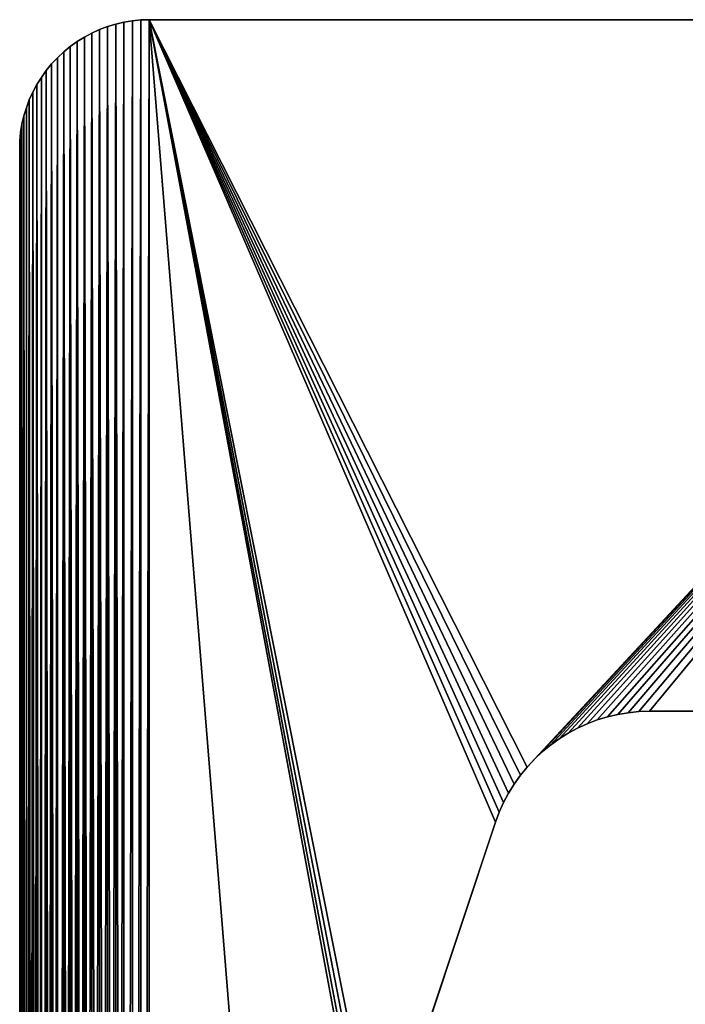
# Model space of a CAD drawing. Units: millimetres. Extents: x 0 to 41, y 0 to 121.
# Drawn here: x 0 to 21, y 91 to 121 of the extents above; entities that cross this region are included whole.
import ezdxf

# ---------------------------------------------------------------- set-up
doc = ezdxf.new("R2010")
doc.units = ezdxf.units.MM
doc.layers.get('0').update_dxf_attribs({"true_color": 0x000000})

# ---------------------------------------------------------------- blocks, each defined once
blk = doc.blocks.new('Group_1')
at = {"color": 7, "true_color": 0xffffff}
for p, q in [((3.73, 121.291, 1000), (3.991, 121.3, 1000)), ((3.73, 121.291), (3.991, 121.3)), ((3.991, 121.3), (36.991, 121.3)), ((3.991, 121.3, 1000), (36.991, 121.3, 1000)), ((2.461, 120.996, 1000), (2.706, 121.088, 1000)), ((2.461, 120.996), (2.706, 121.088)), ((2.706, 121.088, 1000), (2.956, 121.164, 1000)), ((2.706, 121.088), (2.956, 121.164)), ((2.956, 121.164, 1000), (3.211, 121.223, 1000)), ((2.956, 121.164), (3.211, 121.223)), ((3.211, 121.223, 1000), (3.469, 121.266, 1000)), ((3.211, 121.223), (3.469, 121.266)), ((3.469, 121.266, 1000), (3.73, 121.291, 1000)), ((3.469, 121.266), (3.73, 121.291)), ((1.769, 120.626), (1.991, 120.764)), ((1.769, 120.626, 1000), (1.991, 120.764, 1000)), ((1.991, 120.764), (2.222, 120.887)), ((1.991, 120.764, 1000), (2.222, 120.887, 1000)), ((2.222, 120.887, 1000), (2.461, 120.996, 1000)), ((2.222, 120.887), (2.461, 120.996)), ((1.354, 120.307), (1.556, 120.473)), ((1.354, 120.307, 1000), (1.556, 120.473, 1000)), ((1.556, 120.473, 1000), (1.769, 120.626, 1000)), ((1.556, 120.473), (1.769, 120.626)), ((0.984, 119.937), (1.163, 120.128)), ((0.984, 119.937, 1000), (1.163, 120.128, 1000)), ((1.163, 120.128), (1.354, 120.307)), ((1.163, 120.128, 1000), (1.354, 120.307, 1000)), ((0.818, 119.735), (0.984, 119.937)), ((0.818, 119.735, 1000), (0.984, 119.937, 1000)), ((0.527, 119.3), (0.666, 119.522)), ((0.527, 119.3, 1000), (0.666, 119.522, 1000)), ((0.666, 119.522, 1000), (0.818, 119.735, 1000)), ((0.666, 119.522), (0.818, 119.735)), ((0.404, 119.069, 1000), (0.527, 119.3, 1000)), ((0.404, 119.069), (0.527, 119.3)), ((0.296, 118.831), (0.404, 119.069)), ((0.296, 118.831, 1000), (0.404, 119.069, 1000)), ((0.128, 118.335, 1000), (0.204, 118.586, 1000)), ((0.128, 118.335), (0.204, 118.586)), ((0.204, 118.586, 1000), (0.296, 118.831, 1000)), ((0.204, 118.586), (0.296, 118.831)), ((0.068, 118.08, 1000), (0.128, 118.335, 1000)), ((0.068, 118.08), (0.128, 118.335)), ((0.026, 117.822, 1000), (0.068, 118.08, 1000)), ((0.026, 117.822), (0.068, 118.08)), ((0, 117.562), (0.026, 117.822)), ((0, 117.562, 1000), (0.026, 117.822, 1000)), ((0, 3.738), (0, 117.562)), ((0, 3.738, 1000), (0, 117.562, 1000)), ((18.096, 99.828, 1000), (17.781, 99.732, 1000)), ((18.096, 99.828), (17.781, 99.732)), ((18.416, 99.903, 1000), (18.096, 99.828, 1000)), ((18.416, 99.903), (18.096, 99.828)), ((18.74, 99.957, 1000), (18.416, 99.903, 1000)), ((18.74, 99.957), (18.416, 99.903)), ((19.067, 99.989, 1000), (18.74, 99.957, 1000)), ((19.067, 99.989), (18.74, 99.957)), ((19.395, 100, 1000), (19.067, 99.989, 1000)), ((19.395, 100), (19.067, 99.989)), ((38.991, 100, 1000), (19.395, 100, 1000)), ((38.991, 100), (19.395, 100)), ((17.175, 99.48, 1000), (16.885, 99.324, 1000)), ((17.175, 99.48), (16.885, 99.324)), ((17.474, 99.616, 1000), (17.175, 99.48, 1000)), ((17.474, 99.616), (17.175, 99.48)), ((17.781, 99.732, 1000), (17.474, 99.616, 1000)), ((17.781, 99.732), (17.474, 99.616)), ((16.885, 99.324, 1000), (16.607, 99.15, 1000)), ((16.885, 99.324), (16.607, 99.15)), ((16.34, 98.958, 1000), (16.087, 98.749, 1000)), ((16.34, 98.958), (16.087, 98.749)), ((16.607, 99.15, 1000), (16.34, 98.958, 1000)), ((16.607, 99.15), (16.34, 98.958)), ((16.087, 98.749, 1000), (15.847, 98.523, 1000)), ((16.087, 98.749), (15.847, 98.523)), ((15.624, 98.283, 1000), (15.416, 98.028, 1000)), ((15.624, 98.283), (15.416, 98.028)), ((15.847, 98.523, 1000), (15.624, 98.283, 1000)), ((15.847, 98.523), (15.624, 98.283)), ((15.416, 98.028, 1000), (15.226, 97.76, 1000)), ((15.416, 98.028), (15.226, 97.76)), ((15.226, 97.76, 1000), (15.054, 97.48, 1000)), ((15.226, 97.76), (15.054, 97.48)), ((15.054, 97.48, 1000), (14.9, 97.189, 1000)), ((15.054, 97.48), (14.9, 97.189)), ((14.9, 97.189, 1000), (14.766, 96.889, 1000)), ((14.9, 97.189), (14.766, 96.889)), ((14.766, 96.889, 1000), (14.652, 96.581, 1000)), ((14.766, 96.889), (14.652, 96.581)), ((14.652, 96.581, 1000), (11.048, 85.77, 1000)), ((14.652, 96.581), (11.048, 85.77))]:
    blk.add_line(p, q, dxfattribs=at)
for p, q in [((3.991, 121.3), (3.991, 121.3, 1000)), ((2.706, 121.088), (2.706, 121.088, 1000)), ((2.956, 121.164), (2.956, 121.164, 1000)), ((3.211, 121.223), (3.211, 121.223, 1000)), ((3.469, 121.266), (3.469, 121.266, 1000)), ((3.73, 121.291), (3.73, 121.291, 1000)), ((1.991, 120.764), (1.991, 120.764, 1000)), ((2.222, 120.887), (2.222, 120.887, 1000)), ((2.461, 120.996), (2.461, 120.996, 1000)), ((1.556, 120.473), (1.556, 120.473, 1000)), ((1.769, 120.626), (1.769, 120.626, 1000)), ((1.163, 120.128), (1.163, 120.128, 1000)), ((1.354, 120.307), (1.354, 120.307, 1000)), ((0.984, 119.937), (0.984, 119.937, 1000)), ((0.666, 119.522), (0.666, 119.522, 1000)), ((0.818, 119.735), (0.818, 119.735, 1000)), ((0.527, 119.3), (0.527, 119.3, 1000)), ((0.404, 119.069), (0.404, 119.069, 1000)), ((0.204, 118.586), (0.204, 118.586, 1000)), ((0.296, 118.831), (0.296, 118.831, 1000)), ((0.128, 118.335), (0.128, 118.335, 1000)), ((0.068, 118.08), (0.068, 118.08, 1000)), ((0.026, 117.822), (0.026, 117.822, 1000)), ((0, 117.562), (0, 117.562, 1000)), ((18.096, 99.828), (18.096, 99.828, 1000)), ((18.416, 99.903), (18.416, 99.903, 1000)), ((18.74, 99.957), (18.74, 99.957, 1000)), ((19.067, 99.989), (19.067, 99.989, 1000)), ((19.395, 100), (19.395, 100, 1000)), ((17.175, 99.48), (17.175, 99.48, 1000)), ((17.474, 99.616), (17.474, 99.616, 1000)), ((17.781, 99.732), (17.781, 99.732, 1000)), ((16.885, 99.324), (16.885, 99.324, 1000)), ((16.34, 98.958), (16.34, 98.958, 1000)), ((16.607, 99.15), (16.607, 99.15, 1000)), ((16.087, 98.749), (16.087, 98.749, 1000)), ((15.624, 98.283), (15.624, 98.283, 1000)), ((15.847, 98.523), (15.847, 98.523, 1000)), ((15.416, 98.028), (15.416, 98.028, 1000)), ((15.226, 97.76), (15.226, 97.76, 1000)), ((15.054, 97.48), (15.054, 97.48, 1000)), ((14.9, 97.189), (14.9, 97.189, 1000)), ((14.766, 96.889), (14.766, 96.889, 1000)), ((14.652, 96.581), (14.652, 96.581, 1000))]:
    blk.add_line(p, q)
mesh = blk.add_polyface()
corners = [(0.026, 3.478, 1000), (0, 117.562, 1000), (0, 3.738, 1000), (0.026, 117.822, 1000), (0.068, 3.22, 1000), (0.068, 118.08, 1000), (0.128, 2.965, 1000), (0.128, 118.335, 1000), (0.204, 2.714, 1000), (0.204, 118.586, 1000), (0.296, 118.831, 1000), (0.296, 2.469, 1000), (0.404, 2.231, 1000), (0.404, 119.069, 1000), (0.527, 2, 1000), (0.527, 119.3, 1000), (0.666, 1.778, 1000), (0.666, 119.522, 1000), (0.818, 119.735, 1000), (0.818, 1.565, 1000), (0.984, 1.363, 1000), (0.984, 119.937, 1000), (1.163, 1.172, 1000), (1.163, 120.128, 1000), (1.354, 120.307, 1000), (1.354, 0.993, 1000), (1.556, 0.827, 1000), (1.556, 120.473, 1000), (1.769, 0.674, 1000), (1.769, 120.626, 1000), (1.991, 0.536, 1000), (1.991, 120.764, 1000), (2.222, 0.413, 1000), (2.222, 120.887, 1000), (2.461, 0.304, 1000), (2.461, 120.996, 1000), (2.706, 0.212, 1000), (2.706, 121.088, 1000), (2.956, 0.136, 1000), (2.956, 121.164, 1000), (3.211, 0.077, 1000), (3.211, 121.223, 1000), (3.469, 121.266, 1000), (3.469, 0.034, 1000), (3.73, 121.291, 1000), (3.73, 0.009, 1000), (3.991, 121.3, 1000), (3.991, 0, 1000), (10.808, 36.71, 1000), (10.856, 36.31, 1000), (10.936, 35.916, 1000), (11.048, 35.53, 1000), (14.652, 24.719, 1000), (14.766, 24.411, 1000), (14.9, 24.111, 1000), (15.054, 23.82, 1000), (15.226, 23.54, 1000), (15.416, 23.272, 1000), (15.624, 23.017, 1000), (36.991, 0, 1000), (15.847, 22.777, 1000), (16.087, 22.551, 1000), (16.34, 22.342, 1000), (16.607, 22.15, 1000), (16.885, 21.976, 1000), (17.175, 21.82, 1000), (17.474, 21.684, 1000), (17.781, 21.568, 1000), (18.096, 21.472, 1000), (18.416, 21.397, 1000), (18.74, 21.343, 1000), (19.067, 21.311, 1000), (19.395, 21.3, 1000), (38.991, 21.3, 1000), (37.253, 0.009, 1000), (37.514, 0.034, 1000), (37.772, 0.077, 1000), (38.027, 0.136, 1000), (38.277, 0.212, 1000), (38.522, 0.304, 1000), (38.761, 0.413, 1000), (38.991, 0.536, 1000), (39.122, 21.296, 1000), (39.214, 0.674, 1000), (39.252, 21.283, 1000), (39.426, 0.827, 1000), (39.382, 21.262, 1000), (39.509, 21.232, 1000), (39.629, 0.993, 1000), (39.634, 21.194, 1000), (39.82, 1.172, 1000), (39.757, 21.148, 1000), (39.876, 21.094, 1000), (39.999, 1.363, 1000), (39.991, 21.032, 1000), (40.103, 20.963, 1000), (40.165, 1.565, 1000), (40.209, 20.887, 1000), (40.317, 1.778, 1000), (40.31, 20.804, 1000), (40.406, 20.714, 1000), (40.456, 2, 1000), (40.495, 20.619, 1000), (40.579, 2.231, 1000), (40.578, 20.518, 1000), (40.654, 20.411, 1000), (40.687, 2.469, 1000), (40.723, 20.3, 1000), (40.779, 2.714, 1000), (40.785, 20.185, 1000), (40.855, 2.965, 1000), (40.839, 20.065, 1000), (40.885, 19.943, 1000), (40.915, 3.22, 1000), (40.923, 19.818, 1000), (40.957, 3.478, 1000), (40.953, 19.69, 1000), (40.974, 19.561, 1000), (40.983, 3.738, 1000), (40.987, 19.431, 1000), (40.991, 4, 1000), (40.991, 19.3, 1000), (15.624, 98.283, 1000), (36.991, 121.3, 1000), (15.416, 98.028, 1000), (15.226, 97.76, 1000), (15.054, 97.48, 1000), (14.9, 97.189, 1000), (14.766, 96.889, 1000), (14.652, 96.581, 1000), (11.048, 85.77, 1000), (10.936, 85.384, 1000), (10.856, 84.99, 1000), (10.808, 84.59, 1000), (15.847, 98.523, 1000), (16.087, 98.749, 1000), (16.34, 98.958, 1000), (16.607, 99.15, 1000), (16.885, 99.324, 1000), (17.175, 99.48, 1000), (17.474, 99.616, 1000), (17.781, 99.732, 1000), (18.096, 99.828, 1000), (18.416, 99.903, 1000), (18.74, 99.957, 1000), (19.067, 99.989, 1000), (19.395, 100, 1000), (38.991, 100, 1000), (37.253, 121.291, 1000), (37.514, 121.266, 1000), (37.772, 121.223, 1000), (38.027, 121.164, 1000), (38.277, 121.088, 1000), (38.522, 120.996, 1000), (38.761, 120.887, 1000), (38.991, 120.764, 1000), (39.122, 100.004, 1000), (39.214, 120.626, 1000), (39.252, 100.017, 1000), (39.426, 120.473, 1000), (39.382, 100.038, 1000), (39.509, 100.068, 1000), (39.629, 120.307, 1000), (39.634, 100.106, 1000), (39.82, 120.128, 1000), (39.757, 100.152, 1000), (39.876, 100.206, 1000), (39.999, 119.937, 1000), (39.991, 100.268, 1000), (40.103, 100.337, 1000), (40.165, 119.735, 1000), (40.209, 100.413, 1000), (40.317, 119.522, 1000), (40.31, 100.496, 1000), (40.406, 100.586, 1000), (40.456, 119.3, 1000), (40.495, 100.681, 1000), (40.579, 119.069, 1000), (40.578, 100.782, 1000), (40.654, 100.889, 1000), (40.687, 118.831, 1000), (40.723, 101, 1000), (40.779, 118.586, 1000), (40.785, 101.115, 1000), (40.855, 118.335, 1000), (40.839, 101.235, 1000), (40.885, 101.357, 1000), (40.915, 118.08, 1000), (40.923, 101.482, 1000), (40.957, 117.822, 1000), (40.953, 101.61, 1000), (40.974, 101.739, 1000), (40.983, 117.562, 1000), (40.987, 101.869, 1000), (40.991, 117.3, 1000), (40.991, 102, 1000)]
mesh.append_faces([[corners[k] for k in face] for face in [(0, 1, 2), (119, 120, 121), (194, 193, 195)]], dxfattribs={"vtx0": -1})
mesh.append_faces([[corners[k] for k in face] for face in [(1, 0, 3), (3, 4, 5), (5, 6, 7), (7, 8, 9), (9, 8, 10), (10, 12, 13), (13, 14, 15), (15, 16, 17), (17, 16, 18), (18, 20, 21), (21, 22, 23), (23, 22, 24), (24, 26, 27), (27, 28, 29), (29, 30, 31), (31, 32, 33), (33, 34, 35), (35, 36, 37), (37, 38, 39), (39, 40, 41), (41, 40, 42), (42, 43, 44), (44, 45, 46), (48, 47, 49), (49, 47, 50), (50, 47, 51), (51, 47, 52), (52, 47, 53), (53, 47, 54), (54, 47, 55), (55, 47, 56), (56, 47, 57), (57, 47, 58), (58, 59, 60), (60, 59, 61), (61, 59, 62), (62, 59, 63), (63, 59, 64), (64, 59, 65), (65, 59, 66), (66, 59, 67), (67, 59, 68), (68, 59, 69), (69, 59, 70), (70, 59, 71), (71, 59, 72), (72, 59, 73), (73, 81, 82), (82, 83, 84), (84, 85, 86), (86, 85, 87), (87, 88, 89), (89, 90, 91), (91, 90, 92), (92, 93, 94), (94, 93, 95), (95, 96, 97), (97, 98, 99), (99, 98, 100), (100, 101, 102), (102, 103, 104), (104, 103, 105), (105, 106, 107), (107, 108, 109), (109, 110, 111), (111, 110, 112), (112, 113, 114), (114, 115, 116), (116, 115, 117), (117, 118, 119), (46, 122, 123), (122, 46, 124), (124, 46, 125), (125, 46, 126), (126, 46, 127), (127, 46, 128), (128, 46, 129), (129, 46, 130), (130, 46, 131), (131, 46, 132), (132, 46, 133), (133, 46, 48), (123, 147, 148), (148, 147, 149), (149, 147, 150), (150, 147, 151), (151, 147, 152), (152, 147, 153), (153, 147, 154), (154, 147, 155), (155, 156, 157), (157, 158, 159), (159, 161, 162), (162, 163, 164), (164, 166, 167), (167, 169, 170), (170, 171, 172), (172, 174, 175), (175, 176, 177), (177, 179, 180), (180, 181, 182), (182, 183, 184), (184, 186, 187), (187, 188, 189), (189, 191, 192), (192, 193, 194)]], dxfattribs={"vtx0": -1, "vtx1": -1})
mesh.append_faces([[corners[k] for k in face] for face in [(46, 47, 48)]], dxfattribs={"vtx0": -1, "vtx1": -1, "vtx2": -1})
mesh.append_faces([[corners[k] for k in face] for face in [(3, 0, 4), (5, 4, 6), (7, 6, 8), (10, 8, 11), (10, 11, 12), (13, 12, 14), (15, 14, 16), (18, 16, 19), (18, 19, 20), (21, 20, 22), (24, 22, 25), (24, 25, 26), (27, 26, 28), (29, 28, 30), (31, 30, 32), (33, 32, 34), (35, 34, 36), (37, 36, 38), (39, 38, 40), (42, 40, 43), (44, 43, 45), (46, 45, 47), (58, 47, 59), (73, 59, 74), (73, 74, 75), (73, 75, 76), (73, 76, 77), (73, 77, 78), (73, 78, 79), (73, 79, 80), (73, 80, 81), (82, 81, 83), (84, 83, 85), (87, 85, 88), (89, 88, 90), (92, 90, 93), (95, 93, 96), (97, 96, 98), (100, 98, 101), (102, 101, 103), (105, 103, 106), (107, 106, 108), (109, 108, 110), (112, 110, 113), (114, 113, 115), (117, 115, 118), (119, 118, 120), (123, 122, 134), (123, 134, 135), (123, 135, 136), (123, 136, 137), (123, 137, 138), (123, 138, 139), (123, 139, 140), (123, 140, 141), (123, 141, 142), (123, 142, 143), (123, 143, 144), (123, 144, 145), (123, 145, 146), (123, 146, 147), (155, 147, 156), (157, 156, 158), (159, 158, 160), (159, 160, 161), (162, 161, 163), (164, 163, 165), (164, 165, 166), (167, 166, 168), (167, 168, 169), (170, 169, 171), (172, 171, 173), (172, 173, 174), (175, 174, 176), (177, 176, 178), (177, 178, 179), (180, 179, 181), (182, 181, 183), (184, 183, 185), (184, 185, 186), (187, 186, 188), (189, 188, 190), (189, 190, 191), (192, 191, 193)]], dxfattribs={"vtx0": -1, "vtx2": -1})
mesh = blk.add_polyface()
corners = [(0.026, 117.822), (0, 3.738), (0, 117.562), (0.026, 3.478), (0.068, 118.08), (0.068, 3.22), (0.128, 118.335), (0.128, 2.965), (0.204, 2.714), (0.204, 118.586), (0.296, 118.831), (0.296, 2.469), (0.404, 119.069), (0.404, 2.231), (0.527, 119.3), (0.527, 2), (0.666, 119.522), (0.666, 1.778), (0.818, 119.735), (0.818, 1.565), (0.984, 119.937), (0.984, 1.363), (1.163, 120.128), (1.163, 1.172), (1.354, 120.307), (1.354, 0.993), (1.556, 120.473), (1.556, 0.827), (1.769, 120.626), (1.769, 0.674), (1.991, 120.764), (1.991, 0.536), (2.222, 120.887), (2.222, 0.413), (2.461, 120.996), (2.461, 0.304), (2.706, 121.088), (2.706, 0.212), (2.956, 121.164), (2.956, 0.136), (3.211, 121.223), (3.211, 0.077), (3.469, 121.266), (3.469, 0.034), (3.73, 121.291), (3.73, 0.009), (3.991, 121.3), (3.991, 0), (10.808, 84.59), (10.856, 84.99), (10.936, 85.384), (11.048, 85.77), (14.652, 96.581), (14.766, 96.889), (14.9, 97.189), (15.054, 97.48), (15.226, 97.76), (15.416, 98.028), (15.624, 98.283), (36.991, 121.3), (10.808, 36.71), (15.847, 98.523), (16.087, 98.749), (16.34, 98.958), (16.607, 99.15), (16.885, 99.324), (17.175, 99.48), (17.474, 99.616), (17.781, 99.732), (18.096, 99.828), (18.416, 99.903), (18.74, 99.957), (19.067, 99.989), (19.395, 100), (38.991, 100), (37.253, 121.291), (37.514, 121.266), (37.772, 121.223), (38.027, 121.164), (38.277, 121.088), (38.522, 120.996), (38.761, 120.887), (38.991, 120.764), (39.214, 120.626), (39.122, 100.004), (39.252, 100.017), (39.426, 120.473), (39.382, 100.038), (39.509, 100.068), (39.629, 120.307), (39.634, 100.106), (39.82, 120.128), (39.757, 100.152), (39.876, 100.206), (39.999, 119.937), (39.991, 100.268), (40.103, 100.337), (40.165, 119.735), (40.209, 100.413), (40.317, 119.522), (40.31, 100.496), (40.406, 100.586), (40.456, 119.3), (40.495, 100.681), (40.579, 119.069), (40.578, 100.782), (40.654, 100.889), (40.687, 118.831), (40.723, 101), (40.779, 118.586), (40.785, 101.115), (40.855, 118.335), (40.839, 101.235), (40.885, 101.357), (40.915, 118.08), (40.923, 101.482), (40.957, 117.822), (40.953, 101.61), (40.974, 101.739), (40.983, 117.562), (40.987, 101.869), (40.991, 117.3), (40.991, 102), (15.624, 23.017), (36.991, 0), (15.416, 23.272), (15.226, 23.54), (15.054, 23.82), (14.9, 24.111), (14.766, 24.411), (14.652, 24.719), (11.048, 35.53), (10.936, 35.916), (10.856, 36.31), (15.847, 22.777), (16.087, 22.551), (16.34, 22.342), (16.607, 22.15), (16.885, 21.976), (17.175, 21.82), (17.474, 21.684), (17.781, 21.568), (18.096, 21.472), (18.416, 21.397), (18.74, 21.343), (19.067, 21.311), (19.395, 21.3), (38.991, 21.3), (37.253, 0.009), (37.514, 0.034), (37.772, 0.077), (38.027, 0.136), (38.277, 0.212), (38.522, 0.304), (38.761, 0.413), (38.991, 0.536), (39.122, 21.296), (39.214, 0.674), (39.252, 21.283), (39.426, 0.827), (39.382, 21.262), (39.509, 21.232), (39.629, 0.993), (39.634, 21.194), (39.82, 1.172), (39.757, 21.148), (39.876, 21.094), (39.999, 1.363), (39.991, 21.032), (40.103, 20.963), (40.165, 1.565), (40.209, 20.887), (40.317, 1.778), (40.31, 20.804), (40.406, 20.714), (40.456, 2), (40.495, 20.619), (40.579, 2.231), (40.578, 20.518), (40.654, 20.411), (40.687, 2.469), (40.723, 20.3), (40.779, 2.714), (40.785, 20.185), (40.855, 2.965), (40.839, 20.065), (40.885, 19.943), (40.915, 3.22), (40.923, 19.818), (40.957, 3.478), (40.953, 19.69), (40.974, 19.561), (40.983, 3.738), (40.987, 19.431), (40.991, 4), (40.991, 19.3)]
mesh.append_faces([[corners[k] for k in face] for face in [(0, 1, 2), (120, 121, 122), (194, 193, 195)]], dxfattribs={"vtx0": -1})
mesh.append_faces([[corners[k] for k in face] for face in [(1, 0, 3), (3, 4, 5), (5, 6, 7), (7, 6, 8), (8, 10, 11), (11, 12, 13), (13, 14, 15), (15, 16, 17), (17, 18, 19), (19, 20, 21), (21, 22, 23), (23, 24, 25), (25, 26, 27), (27, 28, 29), (29, 30, 31), (31, 32, 33), (33, 34, 35), (35, 36, 37), (37, 38, 39), (39, 40, 41), (41, 42, 43), (43, 44, 45), (45, 46, 47), (48, 46, 49), (49, 46, 50), (50, 46, 51), (51, 46, 52), (52, 46, 53), (53, 46, 54), (54, 46, 55), (55, 46, 56), (56, 46, 57), (57, 46, 58), (58, 59, 61), (61, 59, 62), (62, 59, 63), (63, 59, 64), (64, 59, 65), (65, 59, 66), (66, 59, 67), (67, 59, 68), (68, 59, 69), (69, 59, 70), (70, 59, 71), (71, 59, 72), (72, 59, 73), (73, 59, 74), (74, 83, 84), (84, 83, 85), (85, 86, 87), (87, 86, 88), (88, 89, 90), (90, 91, 92), (92, 91, 93), (93, 94, 95), (95, 94, 96), (96, 97, 98), (98, 99, 100), (100, 99, 101), (101, 102, 103), (103, 104, 105), (105, 104, 106), (106, 107, 108), (108, 109, 110), (110, 111, 112), (112, 111, 113), (113, 114, 115), (115, 116, 117), (117, 116, 118), (118, 119, 120), (47, 123, 124), (123, 47, 125), (125, 47, 126), (126, 47, 127), (127, 47, 128), (128, 47, 129), (129, 47, 130), (130, 47, 131), (131, 47, 132), (132, 47, 133), (133, 47, 60), (124, 147, 148), (148, 147, 149), (149, 147, 150), (150, 147, 151), (151, 147, 152), (152, 147, 153), (153, 147, 154), (154, 147, 155), (155, 156, 157), (157, 158, 159), (159, 161, 162), (162, 163, 164), (164, 166, 167), (167, 169, 170), (170, 171, 172), (172, 174, 175), (175, 176, 177), (177, 179, 180), (180, 181, 182), (182, 183, 184), (184, 186, 187), (187, 188, 189), (189, 191, 192), (192, 193, 194)]], dxfattribs={"vtx0": -1, "vtx1": -1})
mesh.append_faces([[corners[k] for k in face] for face in [(47, 46, 48)]], dxfattribs={"vtx0": -1, "vtx1": -1, "vtx2": -1})
mesh.append_faces([[corners[k] for k in face] for face in [(3, 0, 4), (5, 4, 6), (8, 6, 9), (8, 9, 10), (11, 10, 12), (13, 12, 14), (15, 14, 16), (17, 16, 18), (19, 18, 20), (21, 20, 22), (23, 22, 24), (25, 24, 26), (27, 26, 28), (29, 28, 30), (31, 30, 32), (33, 32, 34), (35, 34, 36), (37, 36, 38), (39, 38, 40), (41, 40, 42), (43, 42, 44), (45, 44, 46), (58, 46, 59), (47, 48, 60), (74, 59, 75), (74, 75, 76), (74, 76, 77), (74, 77, 78), (74, 78, 79), (74, 79, 80), (74, 80, 81), (74, 81, 82), (74, 82, 83), (85, 83, 86), (88, 86, 89), (90, 89, 91), (93, 91, 94), (96, 94, 97), (98, 97, 99), (101, 99, 102), (103, 102, 104), (106, 104, 107), (108, 107, 109), (110, 109, 111), (113, 111, 114), (115, 114, 116), (118, 116, 119), (120, 119, 121), (124, 123, 134), (124, 134, 135), (124, 135, 136), (124, 136, 137), (124, 137, 138), (124, 138, 139), (124, 139, 140), (124, 140, 141), (124, 141, 142), (124, 142, 143), (124, 143, 144), (124, 144, 145), (124, 145, 146), (124, 146, 147), (155, 147, 156), (157, 156, 158), (159, 158, 160), (159, 160, 161), (162, 161, 163), (164, 163, 165), (164, 165, 166), (167, 166, 168), (167, 168, 169), (170, 169, 171), (172, 171, 173), (172, 173, 174), (175, 174, 176), (177, 176, 178), (177, 178, 179), (180, 179, 181), (182, 181, 183), (184, 183, 185), (184, 185, 186), (187, 186, 188), (189, 188, 190), (189, 190, 191), (192, 191, 193)]], dxfattribs={"vtx0": -1, "vtx2": -1})
mesh = blk.add_polyface()
corners = [(3.73, 121.291, 1000), (3.991, 121.3), (3.73, 121.291), (3.991, 121.3, 1000)]
mesh.append_faces([[corners[k] for k in face] for face in [(0, 1, 2), (1, 0, 3)]], dxfattribs={"vtx0": -1})
mesh = blk.add_polyface()
corners = [(3.991, 121.3, 1000), (36.991, 121.3), (3.991, 121.3), (36.991, 121.3, 1000)]
mesh.append_faces([[corners[k] for k in face] for face in [(0, 1, 2), (1, 0, 3)]], dxfattribs={"vtx0": -1})
mesh = blk.add_polyface()
corners = [(2.461, 120.996, 1000), (2.706, 121.088), (2.461, 120.996), (2.706, 121.088, 1000)]
mesh.append_faces([[corners[k] for k in face] for face in [(0, 1, 2), (1, 0, 3)]], dxfattribs={"vtx0": -1})
mesh = blk.add_polyface()
corners = [(2.706, 121.088, 1000), (2.956, 121.164), (2.706, 121.088), (2.956, 121.164, 1000)]
mesh.append_faces([[corners[k] for k in face] for face in [(0, 1, 2), (1, 0, 3)]], dxfattribs={"vtx0": -1})
mesh = blk.add_polyface()
corners = [(2.956, 121.164, 1000), (3.211, 121.223), (2.956, 121.164), (3.211, 121.223, 1000)]
mesh.append_faces([[corners[k] for k in face] for face in [(0, 1, 2), (1, 0, 3)]], dxfattribs={"vtx0": -1})
mesh = blk.add_polyface()
corners = [(3.211, 121.223, 1000), (3.469, 121.266), (3.211, 121.223), (3.469, 121.266, 1000)]
mesh.append_faces([[corners[k] for k in face] for face in [(0, 1, 2), (1, 0, 3)]], dxfattribs={"vtx0": -1})
mesh = blk.add_polyface()
corners = [(3.469, 121.266, 1000), (3.73, 121.291), (3.469, 121.266), (3.73, 121.291, 1000)]
mesh.append_faces([[corners[k] for k in face] for face in [(0, 1, 2), (1, 0, 3)]], dxfattribs={"vtx0": -1})
mesh = blk.add_polyface()
corners = [(1.769, 120.626, 1000), (1.991, 120.764), (1.769, 120.626), (1.991, 120.764, 1000)]
mesh.append_faces([[corners[k] for k in face] for face in [(0, 1, 2), (1, 0, 3)]], dxfattribs={"vtx0": -1})
mesh = blk.add_polyface()
corners = [(1.991, 120.764, 1000), (2.222, 120.887), (1.991, 120.764), (2.222, 120.887, 1000)]
mesh.append_faces([[corners[k] for k in face] for face in [(0, 1, 2), (1, 0, 3)]], dxfattribs={"vtx0": -1})
mesh = blk.add_polyface()
corners = [(2.222, 120.887, 1000), (2.461, 120.996), (2.222, 120.887), (2.461, 120.996, 1000)]
mesh.append_faces([[corners[k] for k in face] for face in [(0, 1, 2), (1, 0, 3)]], dxfattribs={"vtx0": -1})
mesh = blk.add_polyface()
corners = [(1.354, 120.307, 1000), (1.556, 120.473), (1.354, 120.307), (1.556, 120.473, 1000)]
mesh.append_faces([[corners[k] for k in face] for face in [(0, 1, 2), (1, 0, 3)]], dxfattribs={"vtx0": -1})
mesh = blk.add_polyface()
corners = [(1.556, 120.473, 1000), (1.769, 120.626), (1.556, 120.473), (1.769, 120.626, 1000)]
mesh.append_faces([[corners[k] for k in face] for face in [(0, 1, 2), (1, 0, 3)]], dxfattribs={"vtx0": -1})
mesh = blk.add_polyface()
corners = [(1.163, 120.128, 1000), (0.984, 119.937), (0.984, 119.937, 1000), (1.163, 120.128)]
mesh.append_faces([[corners[k] for k in face] for face in [(0, 1, 2), (1, 0, 3)]], dxfattribs={"vtx0": -1})
mesh = blk.add_polyface()
corners = [(1.163, 120.128, 1000), (1.354, 120.307), (1.163, 120.128), (1.354, 120.307, 1000)]
mesh.append_faces([[corners[k] for k in face] for face in [(0, 1, 2), (1, 0, 3)]], dxfattribs={"vtx0": -1})
mesh = blk.add_polyface()
corners = [(0.984, 119.937, 1000), (0.818, 119.735), (0.818, 119.735, 1000), (0.984, 119.937)]
mesh.append_faces([[corners[k] for k in face] for face in [(0, 1, 2), (1, 0, 3)]], dxfattribs={"vtx0": -1})
mesh = blk.add_polyface()
corners = [(0.666, 119.522, 1000), (0.527, 119.3), (0.527, 119.3, 1000), (0.666, 119.522)]
mesh.append_faces([[corners[k] for k in face] for face in [(0, 1, 2), (1, 0, 3)]], dxfattribs={"vtx0": -1})
mesh = blk.add_polyface()
corners = [(0.818, 119.735, 1000), (0.666, 119.522), (0.666, 119.522, 1000), (0.818, 119.735)]
mesh.append_faces([[corners[k] for k in face] for face in [(0, 1, 2), (1, 0, 3)]], dxfattribs={"vtx0": -1})
mesh = blk.add_polyface()
corners = [(0.527, 119.3, 1000), (0.404, 119.069), (0.404, 119.069, 1000), (0.527, 119.3)]
mesh.append_faces([[corners[k] for k in face] for face in [(0, 1, 2), (1, 0, 3)]], dxfattribs={"vtx0": -1})
mesh = blk.add_polyface()
corners = [(0.404, 119.069, 1000), (0.296, 118.831), (0.296, 118.831, 1000), (0.404, 119.069)]
mesh.append_faces([[corners[k] for k in face] for face in [(0, 1, 2), (1, 0, 3)]], dxfattribs={"vtx0": -1})
mesh = blk.add_polyface()
corners = [(0.204, 118.586, 1000), (0.128, 118.335), (0.128, 118.335, 1000), (0.204, 118.586)]
mesh.append_faces([[corners[k] for k in face] for face in [(0, 1, 2), (1, 0, 3)]], dxfattribs={"vtx0": -1})
mesh = blk.add_polyface()
corners = [(0.296, 118.831, 1000), (0.204, 118.586), (0.204, 118.586, 1000), (0.296, 118.831)]
mesh.append_faces([[corners[k] for k in face] for face in [(0, 1, 2), (1, 0, 3)]], dxfattribs={"vtx0": -1})
mesh = blk.add_polyface()
corners = [(0.128, 118.335, 1000), (0.068, 118.08), (0.068, 118.08, 1000), (0.128, 118.335)]
mesh.append_faces([[corners[k] for k in face] for face in [(0, 1, 2), (1, 0, 3)]], dxfattribs={"vtx0": -1})
mesh = blk.add_polyface()
corners = [(0.068, 118.08, 1000), (0.026, 117.822), (0.026, 117.822, 1000), (0.068, 118.08)]
mesh.append_faces([[corners[k] for k in face] for face in [(0, 1, 2), (1, 0, 3)]], dxfattribs={"vtx0": -1})
mesh = blk.add_polyface()
corners = [(0.026, 117.822, 1000), (0, 117.562), (0, 117.562, 1000), (0.026, 117.822)]
mesh.append_faces([[corners[k] for k in face] for face in [(0, 1, 2), (1, 0, 3)]], dxfattribs={"vtx0": -1})
mesh = blk.add_polyface()
corners = [(0, 117.562, 1000), (0, 3.738), (0, 3.738, 1000), (0, 117.562)]
mesh.append_faces([[corners[k] for k in face] for face in [(0, 1, 2), (1, 0, 3)]], dxfattribs={"vtx0": -1})
mesh = blk.add_polyface()
corners = [(18.096, 99.828, 1000), (17.781, 99.732), (18.096, 99.828), (17.781, 99.732, 1000)]
mesh.append_faces([[corners[k] for k in face] for face in [(0, 1, 2), (1, 0, 3)]], dxfattribs={"vtx0": -1})
mesh = blk.add_polyface()
corners = [(18.416, 99.903, 1000), (18.096, 99.828), (18.416, 99.903), (18.096, 99.828, 1000)]
mesh.append_faces([[corners[k] for k in face] for face in [(0, 1, 2), (1, 0, 3)]], dxfattribs={"vtx0": -1})
mesh = blk.add_polyface()
corners = [(18.74, 99.957, 1000), (18.416, 99.903), (18.74, 99.957), (18.416, 99.903, 1000)]
mesh.append_faces([[corners[k] for k in face] for face in [(0, 1, 2), (1, 0, 3)]], dxfattribs={"vtx0": -1})
mesh = blk.add_polyface()
corners = [(19.067, 99.989, 1000), (18.74, 99.957), (19.067, 99.989), (18.74, 99.957, 1000)]
mesh.append_faces([[corners[k] for k in face] for face in [(0, 1, 2), (1, 0, 3)]], dxfattribs={"vtx0": -1})
mesh = blk.add_polyface()
corners = [(19.395, 100, 1000), (19.067, 99.989), (19.395, 100), (19.067, 99.989, 1000)]
mesh.append_faces([[corners[k] for k in face] for face in [(0, 1, 2), (1, 0, 3)]], dxfattribs={"vtx0": -1})
mesh = blk.add_polyface()
corners = [(38.991, 100, 1000), (19.395, 100), (38.991, 100), (19.395, 100, 1000)]
mesh.append_faces([[corners[k] for k in face] for face in [(0, 1, 2), (1, 0, 3)]], dxfattribs={"vtx0": -1})
mesh = blk.add_polyface()
corners = [(17.175, 99.48, 1000), (16.885, 99.324), (17.175, 99.48), (16.885, 99.324, 1000)]
mesh.append_faces([[corners[k] for k in face] for face in [(0, 1, 2), (1, 0, 3)]], dxfattribs={"vtx0": -1})
mesh = blk.add_polyface()
corners = [(17.474, 99.616, 1000), (17.175, 99.48), (17.474, 99.616), (17.175, 99.48, 1000)]
mesh.append_faces([[corners[k] for k in face] for face in [(0, 1, 2), (1, 0, 3)]], dxfattribs={"vtx0": -1})
mesh = blk.add_polyface()
corners = [(17.781, 99.732, 1000), (17.474, 99.616), (17.781, 99.732), (17.474, 99.616, 1000)]
mesh.append_faces([[corners[k] for k in face] for face in [(0, 1, 2), (1, 0, 3)]], dxfattribs={"vtx0": -1})
mesh = blk.add_polyface()
corners = [(16.885, 99.324, 1000), (16.607, 99.15), (16.885, 99.324), (16.607, 99.15, 1000)]
mesh.append_faces([[corners[k] for k in face] for face in [(0, 1, 2), (1, 0, 3)]], dxfattribs={"vtx0": -1})
mesh = blk.add_polyface()
corners = [(16.34, 98.958, 1000), (16.087, 98.749), (16.34, 98.958), (16.087, 98.749, 1000)]
mesh.append_faces([[corners[k] for k in face] for face in [(0, 1, 2), (1, 0, 3)]], dxfattribs={"vtx0": -1})
mesh = blk.add_polyface()
corners = [(16.607, 99.15, 1000), (16.34, 98.958), (16.607, 99.15), (16.34, 98.958, 1000)]
mesh.append_faces([[corners[k] for k in face] for face in [(0, 1, 2), (1, 0, 3)]], dxfattribs={"vtx0": -1})
mesh = blk.add_polyface()
corners = [(16.087, 98.749, 1000), (15.847, 98.523), (16.087, 98.749), (15.847, 98.523, 1000)]
mesh.append_faces([[corners[k] for k in face] for face in [(0, 1, 2), (1, 0, 3)]], dxfattribs={"vtx0": -1})
mesh = blk.add_polyface()
corners = [(15.624, 98.283), (15.416, 98.028, 1000), (15.416, 98.028), (15.624, 98.283, 1000)]
mesh.append_faces([[corners[k] for k in face] for face in [(0, 1, 2), (1, 0, 3)]], dxfattribs={"vtx0": -1})
mesh = blk.add_polyface()
corners = [(15.847, 98.523), (15.624, 98.283, 1000), (15.624, 98.283), (15.847, 98.523, 1000)]
mesh.append_faces([[corners[k] for k in face] for face in [(0, 1, 2), (1, 0, 3)]], dxfattribs={"vtx0": -1})
mesh = blk.add_polyface()
corners = [(15.416, 98.028), (15.226, 97.76, 1000), (15.226, 97.76), (15.416, 98.028, 1000)]
mesh.append_faces([[corners[k] for k in face] for face in [(0, 1, 2), (1, 0, 3)]], dxfattribs={"vtx0": -1})
mesh = blk.add_polyface()
corners = [(15.226, 97.76), (15.054, 97.48, 1000), (15.054, 97.48), (15.226, 97.76, 1000)]
mesh.append_faces([[corners[k] for k in face] for face in [(0, 1, 2), (1, 0, 3)]], dxfattribs={"vtx0": -1})
mesh = blk.add_polyface()
corners = [(15.054, 97.48), (14.9, 97.189, 1000), (14.9, 97.189), (15.054, 97.48, 1000)]
mesh.append_faces([[corners[k] for k in face] for face in [(0, 1, 2), (1, 0, 3)]], dxfattribs={"vtx0": -1})
mesh = blk.add_polyface()
corners = [(14.9, 97.189), (14.766, 96.889, 1000), (14.766, 96.889), (14.9, 97.189, 1000)]
mesh.append_faces([[corners[k] for k in face] for face in [(0, 1, 2), (1, 0, 3)]], dxfattribs={"vtx0": -1})
mesh = blk.add_polyface()
corners = [(14.766, 96.889), (14.652, 96.581, 1000), (14.652, 96.581), (14.766, 96.889, 1000)]
mesh.append_faces([[corners[k] for k in face] for face in [(0, 1, 2), (1, 0, 3)]], dxfattribs={"vtx0": -1})
mesh = blk.add_polyface()
corners = [(14.652, 96.581), (11.048, 85.77, 1000), (11.048, 85.77), (14.652, 96.581, 1000)]
mesh.append_faces([[corners[k] for k in face] for face in [(0, 1, 2), (1, 0, 3)]], dxfattribs={"vtx0": -1})

msp = doc.modelspace()

# ---------------------------------------------------------------- block references
msp.add_blockref('Group_1', (0.009, 0))

doc.saveas('drawing.dxf')
